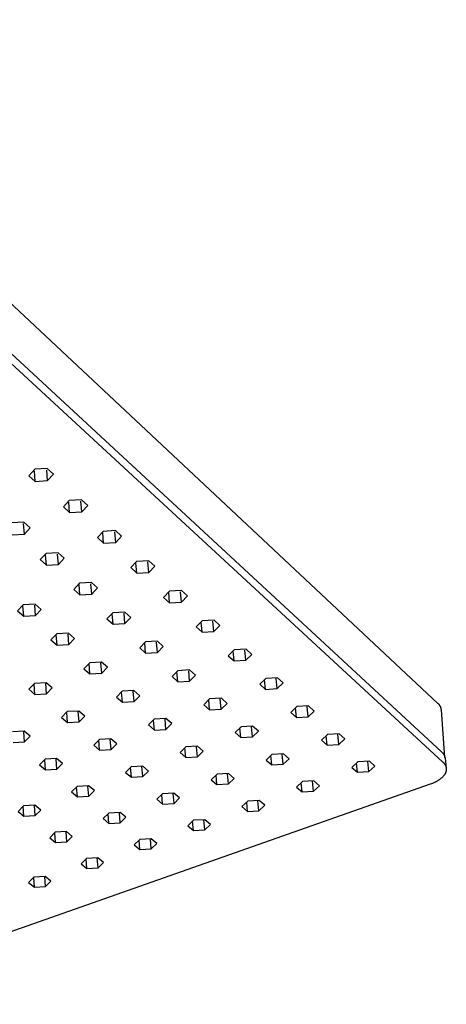
# Model space of a CAD drawing. Units: millimetres. Extents: x -772 to 652, y -805 to 308.
# Drawn here: x -312 to -181, y -561 to -258 of the extents above; entities that cross this region are included whole.
import ezdxf

# ---------------------------------------------------------------- set-up
doc = ezdxf.new("R2010")
doc.units = ezdxf.units.MM
doc.header["$MEASUREMENT"] = 0
doc.layers.add('Default', color=7, linetype='Continuous', true_color=0x000000)

msp = doc.modelspace()

# ---------------------------------------------------------------- linework, layer by layer
at = {"layer": 'Default', "color": 7, "true_color": 0xffffff}
for p, q in [((-183.45, -468.61), (-408.53, -258.05)), ((-408.03, -274.76), (-182.31, -483.56)), ((-407.9, -278.13), (-181.94, -486.67)), ((-307.63, -396.52), (-309.45, -398.51)), ((-307.5, -400.26), (-307.74, -397.04)), ((-303.84, -396.28), (-307.63, -396.52)), ((-303.72, -400.02), (-303.97, -396.8)), ((-301.89, -398.04), (-303.84, -396.28)), ((-309.45, -398.51), (-307.5, -400.26)), ((-307.5, -400.26), (-303.72, -400.02)), ((-303.72, -400.02), (-301.89, -398.04)), ((-297.01, -406.13), (-298.84, -408.09)), ((-293.25, -405.9), (-297.01, -406.13)), ((-291.32, -407.63), (-293.25, -405.9)), ((-298.84, -408.09), (-296.91, -409.81)), ((-296.91, -409.81), (-297.16, -406.6)), ((-293.16, -409.58), (-293.42, -406.37)), ((-293.16, -409.58), (-291.32, -407.63)), ((-296.91, -409.81), (-293.16, -409.58)), ((-310.99, -412.8), (-314.73, -413.03)), ((-310.85, -416.45), (-311.09, -413.25)), ((-309.05, -414.51), (-310.99, -412.8)), ((-310.85, -416.45), (-309.05, -414.51)), ((-282.78, -415.4), (-286.52, -415.63)), ((-280.88, -417.1), (-282.78, -415.4)), ((-314.58, -416.68), (-310.85, -416.45)), ((-286.52, -415.63), (-288.35, -417.56)), ((-288.35, -417.56), (-286.45, -419.26)), ((-286.45, -419.26), (-286.71, -416.06)), ((-282.72, -419.03), (-282.99, -415.83)), ((-282.72, -419.03), (-280.88, -417.1)), ((-286.45, -419.26), (-282.72, -419.03)), ((-304.16, -422.43), (-305.96, -424.34)), ((-305.96, -424.34), (-304.05, -426.02)), ((-304.05, -426.02), (-304.29, -422.83)), ((-300.45, -422.2), (-304.16, -422.43)), ((-300.34, -425.79), (-300.59, -422.61)), ((-298.54, -423.89), (-300.45, -422.2)), ((-300.34, -425.79), (-298.54, -423.89)), ((-304.05, -426.02), (-300.34, -425.79)), ((-276.27, -424.9), (-278.1, -426.81)), ((-278.1, -426.81), (-276.23, -428.48)), ((-276.23, -428.48), (-276.5, -425.3)), ((-272.55, -424.68), (-276.27, -424.9)), ((-272.53, -428.26), (-272.8, -425.07)), ((-270.69, -426.36), (-272.55, -424.68)), ((-272.53, -428.26), (-270.69, -426.36)), ((-276.23, -428.48), (-272.53, -428.26)), ((-293.84, -431.61), (-295.64, -433.49)), ((-295.64, -433.49), (-293.75, -435.15)), ((-293.75, -435.15), (-294, -431.97)), ((-290.15, -431.39), (-293.84, -431.61)), ((-290.07, -434.93), (-290.33, -431.75)), ((-288.27, -433.05), (-290.15, -431.39)), ((-290.07, -434.93), (-288.27, -433.05)), ((-293.75, -435.15), (-290.07, -434.93)), ((-266.1, -434.1), (-267.94, -435.98)), ((-267.94, -435.98), (-266.09, -437.63)), ((-266.09, -437.63), (-266.38, -434.46)), ((-262.41, -433.88), (-266.1, -434.1)), ((-262.42, -437.41), (-262.7, -434.24)), ((-262.42, -437.41), (-260.57, -435.54)), ((-260.57, -435.54), (-262.41, -433.88)), ((-311.18, -438.23), (-312.95, -440.09)), ((-311.05, -441.73), (-311.28, -438.56)), ((-307.52, -438.01), (-311.18, -438.23)), ((-307.39, -441.51), (-307.63, -438.34)), ((-305.62, -439.65), (-307.52, -438.01)), ((-307.39, -441.51), (-305.62, -439.65)), ((-266.09, -437.63), (-262.42, -437.41)), ((-312.95, -440.09), (-311.05, -441.73)), ((-311.05, -441.73), (-307.39, -441.51)), ((-283.6, -440.71), (-285.4, -442.57)), ((-285.4, -442.57), (-283.54, -444.2)), ((-283.54, -444.2), (-283.81, -441.04)), ((-279.94, -440.49), (-283.6, -440.71)), ((-279.89, -443.98), (-280.15, -440.82)), ((-278.08, -442.13), (-279.94, -440.49)), ((-279.89, -443.98), (-278.08, -442.13)), ((-283.54, -444.2), (-279.89, -443.98)), ((-256.09, -443.17), (-257.92, -445.02)), ((-257.92, -445.02), (-256.11, -446.65)), ((-256.11, -446.65), (-256.4, -443.49)), ((-252.42, -442.95), (-256.09, -443.17)), ((-252.45, -446.43), (-252.75, -443.27)), ((-252.45, -446.43), (-250.61, -444.58)), ((-250.61, -444.58), (-252.42, -442.95)), ((-300.88, -447.24), (-302.64, -449.08)), ((-300.77, -450.69), (-301.01, -447.54)), ((-297.23, -447.02), (-300.88, -447.24)), ((-297.14, -450.48), (-297.38, -447.32)), ((-295.37, -448.64), (-297.23, -447.02)), ((-297.14, -450.48), (-295.37, -448.64)), ((-256.11, -446.65), (-252.45, -446.43)), ((-302.64, -449.08), (-300.77, -450.69)), ((-300.77, -450.69), (-297.14, -450.48)), ((-273.51, -449.68), (-275.32, -451.52)), ((-275.32, -451.52), (-273.49, -453.13)), ((-273.49, -453.13), (-273.76, -449.97)), ((-269.87, -449.47), (-273.51, -449.68)), ((-269.85, -452.91), (-270.13, -449.76)), ((-268.05, -451.08), (-269.87, -449.47)), ((-269.85, -452.91), (-268.05, -451.08)), ((-273.49, -453.13), (-269.85, -452.91)), ((-246.2, -452.12), (-248.04, -453.94)), ((-248.04, -453.94), (-246.25, -455.54)), ((-246.25, -455.54), (-246.54, -452.45)), ((-242.56, -451.9), (-246.2, -452.12)), ((-242.62, -455.33), (-242.92, -452.18)), ((-242.62, -455.33), (-240.77, -453.51)), ((-240.77, -453.51), (-242.56, -451.9)), ((-290.72, -456.12), (-292.49, -457.93)), ((-290.64, -459.52), (-290.89, -456.38)), ((-287.1, -455.9), (-290.72, -456.12)), ((-287.03, -459.31), (-287.29, -456.17)), ((-285.26, -457.5), (-287.1, -455.9)), ((-287.03, -459.31), (-285.26, -457.5)), ((-246.25, -455.54), (-242.62, -455.33)), ((-292.49, -457.93), (-290.64, -459.52)), ((-290.64, -459.52), (-287.03, -459.31)), ((-263.56, -458.54), (-265.36, -460.35)), ((-265.36, -460.35), (-263.56, -461.93)), ((-263.56, -461.93), (-263.83, -458.82)), ((-259.94, -458.33), (-263.56, -458.54)), ((-259.95, -461.72), (-260.23, -458.58)), ((-259.95, -461.72), (-258.14, -459.92)), ((-258.14, -459.92), (-259.94, -458.33)), ((-236.48, -460.91), (-238.32, -462.71)), ((-232.87, -460.7), (-236.48, -460.91)), ((-231.1, -462.29), (-232.87, -460.7)), ((-307.76, -462.49), (-309.5, -464.28)), ((-307.64, -465.86), (-307.87, -462.73)), ((-304.16, -462.27), (-307.76, -462.49)), ((-304.05, -465.65), (-304.28, -462.51)), ((-302.31, -463.86), (-304.16, -462.27)), ((-304.05, -465.65), (-302.31, -463.86)), ((-263.56, -461.93), (-259.95, -461.72)), ((-238.32, -462.71), (-236.55, -464.29)), ((-236.55, -464.29), (-236.85, -461.28)), ((-232.95, -464.08), (-233.26, -460.95)), ((-232.95, -464.08), (-231.1, -462.29)), ((-309.5, -464.28), (-307.64, -465.86)), ((-307.64, -465.86), (-304.05, -465.65)), ((-280.69, -464.88), (-282.46, -466.67)), ((-282.46, -466.67), (-280.64, -468.24)), ((-280.64, -468.24), (-280.9, -465.11)), ((-277.1, -464.67), (-280.69, -464.88)), ((-277.06, -468.03), (-277.32, -464.9)), ((-275.28, -466.25), (-277.1, -464.67)), ((-277.06, -468.03), (-275.28, -466.25)), ((-236.55, -464.29), (-232.95, -464.08)), ((-280.64, -468.24), (-277.06, -468.03)), ((-253.77, -467.25), (-255.57, -469.03)), ((-255.57, -469.03), (-253.79, -470.6)), ((-253.79, -470.6), (-254.07, -467.55)), ((-250.17, -467.04), (-253.77, -467.25)), ((-250.21, -470.39), (-250.5, -467.26)), ((-250.21, -470.39), (-248.39, -468.61)), ((-248.39, -468.61), (-250.17, -467.04)), ((-226.88, -469.6), (-228.72, -471.38)), ((-226.98, -472.94), (-227.28, -469.99)), ((-223.29, -469.39), (-226.88, -469.6)), ((-223.4, -472.73), (-223.72, -469.6)), ((-221.55, -470.96), (-223.29, -469.39)), ((-183.37, -468.68), (-183.45, -468.61)), ((-183.3, -468.75), (-183.37, -468.68)), ((-183.22, -468.83), (-183.3, -468.75)), ((-183.15, -468.91), (-183.22, -468.83)), ((-183.08, -468.99), (-183.15, -468.91)), ((-183.02, -469.07), (-183.08, -468.99)), ((-182.95, -469.16), (-183.02, -469.07)), ((-182.89, -469.24), (-182.95, -469.16)), ((-182.84, -469.33), (-182.89, -469.24)), ((-182.78, -469.42), (-182.84, -469.33)), ((-182.73, -469.52), (-182.78, -469.42)), ((-182.68, -469.61), (-182.73, -469.52)), ((-182.64, -469.71), (-182.68, -469.61)), ((-182.6, -469.8), (-182.64, -469.71)), ((-182.56, -469.9), (-182.6, -469.8)), ((-182.53, -470), (-182.56, -469.9)), ((-182.5, -470.11), (-182.53, -470)), ((-297.66, -471.16), (-299.4, -472.93)), ((-299.4, -472.93), (-297.57, -474.49)), ((-297.57, -474.49), (-297.81, -471.37)), ((-294.09, -470.96), (-297.66, -471.16)), ((-294.01, -474.28), (-294.25, -471.16)), ((-292.26, -472.52), (-294.09, -470.96)), ((-294.01, -474.28), (-292.26, -472.52)), ((-253.79, -470.6), (-250.21, -470.39)), ((-228.72, -471.38), (-226.98, -472.94)), ((-226.98, -472.94), (-223.4, -472.73)), ((-223.4, -472.73), (-221.55, -470.96)), ((-182.47, -470.21), (-182.5, -470.11)), ((-182.45, -470.31), (-182.47, -470.21)), ((-182.43, -470.42), (-182.45, -470.31)), ((-182.41, -470.52), (-182.43, -470.42)), ((-182.4, -470.62), (-182.41, -470.52)), ((-181.29, -485.26), (-182.4, -470.62)), ((-297.57, -474.49), (-294.01, -474.28)), ((-270.83, -473.5), (-272.6, -475.27)), ((-272.6, -475.27), (-270.81, -476.82)), ((-270.81, -476.82), (-271.07, -473.75)), ((-267.26, -473.3), (-270.83, -473.5)), ((-267.25, -476.61), (-267.52, -473.49)), ((-265.47, -474.85), (-267.26, -473.3)), ((-267.25, -476.61), (-265.47, -474.85)), ((-244.1, -475.85), (-245.9, -477.61)), ((-240.53, -475.64), (-244.1, -475.85)), ((-240.59, -478.94), (-240.89, -475.83)), ((-238.77, -477.19), (-240.53, -475.64)), ((-310.9, -477.17), (-314.45, -477.38)), ((-310.77, -480.47), (-311, -477.35)), ((-309.06, -478.72), (-310.9, -477.17)), ((-310.77, -480.47), (-309.06, -478.72)), ((-270.81, -476.82), (-267.25, -476.61)), ((-245.9, -477.61), (-244.15, -479.15)), ((-244.15, -479.15), (-244.43, -476.17)), ((-244.15, -479.15), (-240.59, -478.94)), ((-240.59, -478.94), (-238.77, -477.19)), ((-217.43, -478.16), (-219.27, -479.91)), ((-217.55, -481.45), (-217.85, -478.57)), ((-213.86, -477.96), (-217.43, -478.16)), ((-213.99, -481.24), (-214.32, -478.13)), ((-212.14, -479.5), (-213.86, -477.96)), ((-314.32, -480.67), (-310.77, -480.47)), ((-287.74, -479.7), (-289.48, -481.44)), ((-289.48, -481.44), (-287.67, -482.98)), ((-287.67, -482.98), (-287.92, -479.88)), ((-284.18, -479.49), (-287.74, -479.7)), ((-284.13, -482.77), (-284.38, -479.66)), ((-282.38, -481.03), (-284.18, -479.49)), ((-284.13, -482.77), (-282.38, -481.03)), ((-261.09, -482.02), (-262.87, -483.76)), ((-257.54, -481.81), (-261.09, -482.02)), ((-257.56, -485.08), (-257.84, -481.97)), ((-255.78, -483.35), (-257.54, -481.81)), ((-219.27, -479.91), (-217.55, -481.45)), ((-217.55, -481.45), (-213.99, -481.24)), ((-213.99, -481.24), (-212.14, -479.5)), ((-287.67, -482.98), (-284.13, -482.77)), ((-262.87, -483.76), (-261.1, -485.29)), ((-261.1, -485.29), (-261.37, -482.29)), ((-261.1, -485.29), (-257.56, -485.08)), ((-257.56, -485.08), (-255.78, -483.35)), ((-234.57, -484.32), (-236.38, -486.06)), ((-234.64, -487.58), (-234.93, -484.67)), ((-231.02, -484.12), (-234.57, -484.32)), ((-231.11, -487.37), (-231.42, -484.27)), ((-229.29, -485.65), (-231.02, -484.12)), ((-182.31, -483.56), (-182.23, -483.63)), ((-182.23, -483.63), (-182.15, -483.71)), ((-182.15, -483.71), (-182.08, -483.78)), ((-182.08, -483.78), (-182.01, -483.86)), ((-182.01, -483.86), (-181.94, -483.94)), ((-181.94, -483.94), (-181.87, -484.02)), ((-181.87, -484.02), (-181.81, -484.11)), ((-181.81, -484.11), (-181.75, -484.19)), ((-181.75, -484.19), (-181.69, -484.28)), ((-181.69, -484.28), (-181.64, -484.37)), ((-181.64, -484.37), (-181.58, -484.47)), ((-181.58, -484.47), (-181.54, -484.56)), ((-181.54, -484.56), (-181.49, -484.66)), ((-181.49, -484.66), (-181.45, -484.75)), ((-181.45, -484.75), (-181.41, -484.85)), ((-181.41, -484.85), (-181.38, -484.95)), ((-181.38, -484.95), (-181.35, -485.05)), ((-181.35, -485.05), (-181.32, -485.15)), ((-181.32, -485.15), (-181.29, -485.26)), ((-304.46, -485.83), (-306.17, -487.56)), ((-306.17, -487.56), (-304.35, -489.08)), ((-304.35, -489.08), (-304.58, -485.98)), ((-300.93, -485.62), (-304.46, -485.83)), ((-300.83, -488.87), (-301.06, -485.77)), ((-299.12, -487.15), (-300.93, -485.62)), ((-300.83, -488.87), (-299.12, -487.15)), ((-277.93, -488.13), (-279.67, -489.85)), ((-274.4, -487.93), (-277.93, -488.13)), ((-274.37, -491.16), (-274.63, -488.06)), ((-272.62, -489.44), (-274.4, -487.93)), ((-236.38, -486.06), (-234.64, -487.58)), ((-234.64, -487.58), (-231.11, -487.37)), ((-231.11, -487.37), (-229.29, -485.65)), ((-208.1, -486.6), (-209.95, -488.32)), ((-208.25, -489.84), (-208.55, -487.02)), ((-204.56, -486.4), (-208.1, -486.6)), ((-204.71, -489.64), (-205.05, -486.54)), ((-204.71, -489.64), (-202.87, -487.92)), ((-202.87, -487.92), (-204.56, -486.4)), ((-181.94, -486.67), (-181.85, -486.76)), ((-181.85, -486.76), (-181.76, -486.85)), ((-181.76, -486.85), (-181.67, -486.94)), ((-181.67, -486.94), (-181.59, -487.04)), ((-181.59, -487.04), (-181.51, -487.14)), ((-181.51, -487.14), (-181.47, -487.19)), ((-181.47, -487.19), (-181.43, -487.24)), ((-181.43, -487.24), (-181.39, -487.29)), ((-181.39, -487.29), (-181.36, -487.34)), ((-181.36, -487.34), (-181.32, -487.39)), ((-181.32, -487.39), (-181.29, -487.44)), ((-181.29, -485.26), (-181.27, -485.36)), ((-181.29, -487.44), (-181.26, -487.5)), ((-181.27, -485.36), (-181.25, -485.46)), ((-181.26, -487.5), (-181.23, -487.55)), ((-181.25, -485.46), (-180.89, -488.52)), ((-181.23, -487.55), (-181.2, -487.6)), ((-181.2, -487.6), (-181.17, -487.66)), ((-181.17, -487.66), (-181.14, -487.71)), ((-181.14, -487.71), (-181.12, -487.77)), ((-181.12, -487.77), (-181.09, -487.82)), ((-181.09, -487.82), (-181.07, -487.88)), ((-181.07, -487.88), (-181.05, -487.94)), ((-181.05, -487.94), (-181.02, -487.99)), ((-181.02, -487.99), (-181, -488.05)), ((-181, -488.05), (-180.99, -488.11)), ((-180.99, -488.11), (-180.97, -488.17)), ((-180.97, -488.17), (-180.95, -488.23)), ((-304.35, -489.08), (-300.83, -488.87)), ((-279.67, -489.85), (-277.89, -491.36)), ((-277.89, -491.36), (-278.14, -488.34)), ((-277.89, -491.36), (-274.37, -491.16)), ((-274.37, -491.16), (-272.62, -489.44)), ((-251.5, -490.41), (-253.27, -492.12)), ((-251.53, -493.63), (-251.8, -490.7)), ((-247.97, -490.21), (-251.5, -490.41)), ((-248.01, -493.43), (-248.3, -490.33)), ((-246.23, -491.72), (-247.97, -490.21)), ((-209.95, -488.32), (-208.25, -489.84)), ((-208.25, -489.84), (-204.71, -489.64)), ((-181.93, -491.2), (-182.04, -491.32)), ((-181.82, -491.08), (-181.93, -491.2)), ((-181.72, -490.96), (-181.82, -491.08)), ((-181.62, -490.84), (-181.72, -490.96)), ((-181.53, -490.71), (-181.62, -490.84)), ((-181.44, -490.59), (-181.53, -490.71)), ((-181.4, -490.53), (-181.44, -490.59)), ((-181.36, -490.47), (-181.4, -490.53)), ((-181.33, -490.4), (-181.36, -490.47)), ((-181.29, -490.34), (-181.33, -490.4)), ((-181.25, -490.28), (-181.29, -490.34)), ((-181.22, -490.21), (-181.25, -490.28)), ((-181.19, -490.15), (-181.22, -490.21)), ((-181.16, -490.09), (-181.19, -490.15)), ((-181.13, -490.02), (-181.16, -490.09)), ((-181.1, -489.96), (-181.13, -490.02)), ((-181.08, -489.9), (-181.1, -489.96)), ((-181.05, -489.83), (-181.08, -489.9)), ((-181.03, -489.77), (-181.05, -489.83)), ((-181.01, -489.71), (-181.03, -489.77)), ((-180.99, -489.64), (-181.01, -489.71)), ((-180.97, -489.58), (-180.99, -489.64)), ((-180.95, -489.52), (-180.97, -489.58)), ((-180.95, -488.23), (-180.94, -488.28)), ((-180.94, -489.45), (-180.95, -489.52)), ((-180.94, -488.28), (-180.93, -488.34)), ((-180.93, -489.39), (-180.94, -489.45)), ((-180.93, -488.34), (-180.91, -488.4)), ((-180.91, -489.33), (-180.93, -489.39)), ((-180.91, -488.4), (-180.9, -488.46)), ((-180.9, -489.26), (-180.91, -489.33)), ((-180.9, -488.46), (-180.89, -488.52)), ((-180.89, -489.2), (-180.9, -489.26)), ((-180.89, -488.52), (-180.89, -488.58)), ((-180.89, -488.58), (-180.88, -488.64)), ((-180.88, -489.08), (-180.89, -489.14)), ((-180.89, -489.14), (-180.89, -489.2)), ((-180.88, -488.64), (-180.88, -488.71)), ((-180.88, -488.71), (-180.87, -488.77)), ((-180.87, -488.95), (-180.88, -489.01)), ((-180.88, -489.01), (-180.88, -489.08)), ((-180.87, -488.77), (-180.87, -488.83)), ((-180.87, -488.83), (-180.87, -488.89)), ((-180.87, -488.89), (-180.87, -488.95)), ((-185.82, -493.54), (-378.44, -561.29)), ((-294.59, -494.18), (-296.3, -495.88)), ((-291.08, -493.97), (-294.59, -494.18)), ((-291.01, -497.18), (-291.25, -494.09)), ((-289.29, -495.48), (-291.08, -493.97)), ((-253.27, -492.12), (-251.53, -493.63)), ((-251.53, -493.63), (-248.01, -493.43)), ((-248.01, -493.43), (-246.23, -491.72)), ((-225.18, -492.68), (-226.98, -494.39)), ((-225.28, -495.89), (-225.56, -493.04)), ((-221.65, -492.47), (-225.18, -492.68)), ((-221.76, -495.69), (-222.08, -492.6)), ((-221.76, -495.69), (-219.95, -493.98)), ((-219.95, -493.98), (-221.65, -492.47)), ((-185.46, -493.41), (-185.82, -493.54)), ((-185.1, -493.27), (-185.46, -493.41)), ((-184.75, -493.11), (-185.1, -493.27)), ((-184.4, -492.95), (-184.75, -493.11)), ((-184.06, -492.78), (-184.4, -492.95)), ((-183.89, -492.69), (-184.06, -492.78)), ((-183.73, -492.6), (-183.89, -492.69)), ((-183.57, -492.5), (-183.73, -492.6)), ((-183.41, -492.4), (-183.57, -492.5)), ((-183.26, -492.31), (-183.41, -492.4)), ((-183.11, -492.2), (-183.26, -492.31)), ((-182.96, -492.1), (-183.11, -492.2)), ((-182.81, -491.99), (-182.96, -492.1)), ((-182.67, -491.89), (-182.81, -491.99)), ((-182.54, -491.78), (-182.67, -491.89)), ((-182.41, -491.66), (-182.54, -491.78)), ((-182.28, -491.55), (-182.41, -491.66)), ((-182.16, -491.44), (-182.28, -491.55)), ((-182.04, -491.32), (-182.16, -491.44)), ((-296.3, -495.88), (-294.51, -497.38)), ((-294.51, -497.38), (-294.74, -494.33)), ((-294.51, -497.38), (-291.01, -497.18)), ((-291.01, -497.18), (-289.29, -495.48)), ((-268.27, -496.44), (-270.01, -498.13)), ((-268.25, -499.63), (-268.51, -496.67)), ((-264.76, -496.24), (-268.27, -496.44)), ((-264.75, -499.43), (-265.02, -496.34)), ((-263.01, -497.73), (-264.76, -496.24)), ((-226.98, -494.39), (-225.28, -495.89)), ((-225.28, -495.89), (-221.76, -495.69)), ((-311.11, -500.17), (-312.79, -501.86)), ((-310.98, -503.34), (-311.2, -500.26)), ((-307.62, -499.97), (-311.11, -500.17)), ((-307.5, -503.14), (-307.72, -500.06)), ((-305.82, -501.46), (-307.62, -499.97)), ((-270.01, -498.13), (-268.25, -499.63)), ((-268.25, -499.63), (-264.75, -499.43)), ((-264.75, -499.43), (-263.01, -497.73)), ((-242.03, -498.68), (-243.81, -500.37)), ((-242.09, -501.86), (-242.36, -498.99)), ((-238.53, -498.48), (-242.03, -498.68)), ((-238.59, -501.66), (-238.89, -498.58)), ((-238.59, -501.66), (-236.81, -499.97)), ((-236.81, -499.97), (-238.53, -498.48)), ((-312.79, -501.86), (-310.98, -503.34)), ((-310.98, -503.34), (-307.5, -503.14)), ((-307.5, -503.14), (-305.82, -501.46)), ((-284.86, -502.4), (-286.57, -504.08)), ((-284.8, -505.56), (-285.04, -502.58)), ((-281.37, -502.2), (-284.86, -502.4)), ((-281.33, -505.36), (-281.58, -502.29)), ((-279.61, -503.69), (-281.37, -502.2)), ((-243.81, -500.37), (-242.09, -501.86)), ((-242.09, -501.86), (-238.59, -501.66)), ((-286.57, -504.08), (-284.8, -505.56)), ((-284.8, -505.56), (-281.33, -505.36)), ((-281.33, -505.36), (-279.61, -503.69)), ((-258.74, -504.63), (-260.48, -506.3)), ((-260.48, -506.3), (-258.75, -507.77)), ((-258.75, -507.77), (-259.01, -504.88)), ((-255.25, -504.43), (-258.74, -504.63)), ((-255.27, -507.58), (-255.55, -504.5)), ((-255.27, -507.58), (-253.52, -505.91)), ((-253.52, -505.91), (-255.25, -504.43)), ((-301.31, -508.31), (-302.99, -509.98)), ((-301.21, -511.44), (-301.44, -508.44)), ((-297.85, -508.12), (-301.31, -508.31)), ((-297.76, -511.25), (-297.99, -508.18)), ((-296.07, -509.59), (-297.85, -508.12)), ((-258.75, -507.77), (-255.27, -507.58)), ((-302.99, -509.98), (-301.21, -511.44)), ((-301.21, -511.44), (-297.76, -511.25)), ((-297.76, -511.25), (-296.07, -509.59)), ((-275.27, -510.51), (-276.98, -512.17)), ((-276.98, -512.17), (-275.24, -513.63)), ((-275.24, -513.63), (-275.48, -510.71)), ((-271.8, -510.31), (-275.27, -510.51)), ((-271.78, -513.43), (-272.04, -510.37)), ((-270.06, -511.78), (-271.8, -510.31)), ((-271.78, -513.43), (-270.06, -511.78)), ((-275.24, -513.63), (-271.78, -513.43)), ((-291.66, -516.35), (-293.34, -517.99)), ((-293.34, -517.99), (-291.58, -519.43)), ((-291.58, -519.43), (-291.81, -516.5)), ((-288.21, -516.15), (-291.66, -516.35)), ((-288.15, -519.24), (-288.39, -516.18)), ((-286.46, -517.6), (-288.21, -516.15)), ((-288.15, -519.24), (-286.46, -517.6)), ((-291.58, -519.43), (-288.15, -519.24)), ((-307.88, -522.12), (-309.53, -523.75)), ((-309.53, -523.75), (-307.76, -525.18)), ((-307.76, -525.18), (-307.97, -522.21)), ((-304.45, -521.93), (-307.88, -522.12)), ((-304.35, -524.99), (-304.57, -521.94)), ((-302.69, -523.36), (-304.45, -521.93)), ((-304.35, -524.99), (-302.69, -523.36)), ((-307.76, -525.18), (-304.35, -524.99))]:
    msp.add_line(p, q, dxfattribs=at)

doc.saveas('drawing.dxf')
